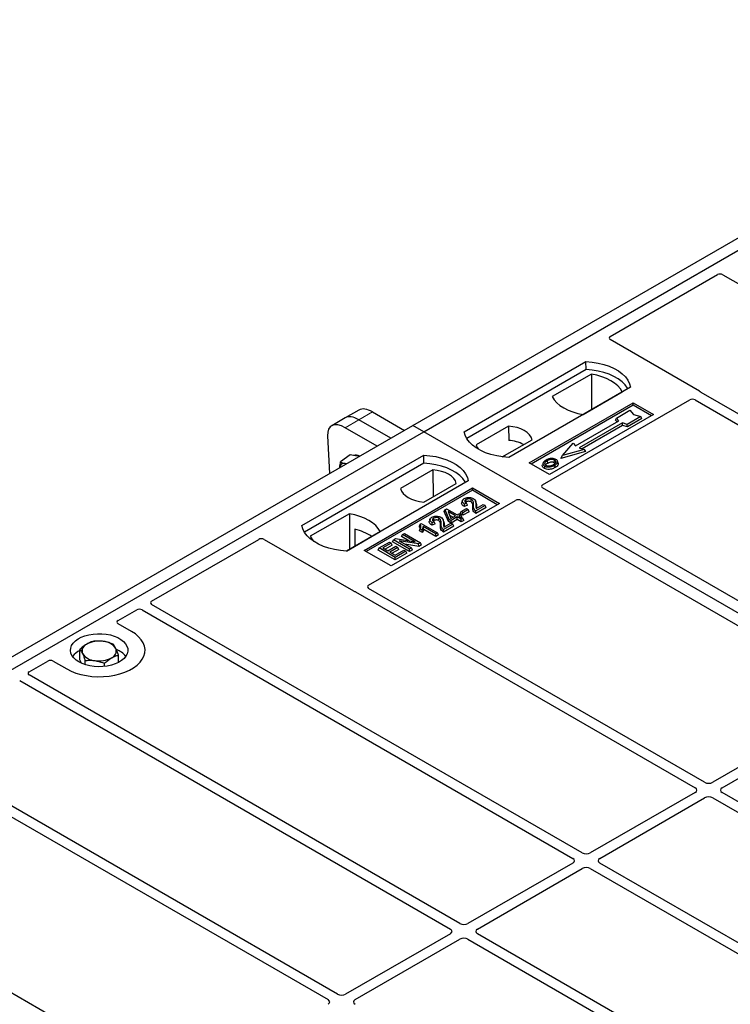
# Model space of a CAD drawing. Units: millimetres. Extents: x 0 to 420, y 0 to 297.
# Drawn here: x 260 to 272, y 113 to 130 of the extents above; entities that cross this region are included whole.
import ezdxf

# ---------------------------------------------------------------- set-up
doc = ezdxf.new("R2010")
doc.units = ezdxf.units.MM

msp = doc.modelspace()

# ---------------------------------------------------------------- linework, layer by layer
at = {"color": 7, "linetype": 'Continuous', "lineweight": 25}
for p, q in [((266.39601, 122.95162), (278.65252, 130.02715)), ((266.58457, 122.84276), (278.84109, 129.9183)), ((269.8368, 124.50253), (271.70559, 125.58136)), ((271.79937, 125.5812), (279.30687, 121.24721)), ((271.39335, 123.55005), (269.8368, 124.44863)), ((267.29167, 122.84276), (269.413, 124.06738)), ((269.41519, 123.9278), (269.413, 124.06738)), ((269.41519, 123.9278), (267.33425, 122.7265)), ((269.50813, 123.84776), (268.827, 123.45456)), ((269.50813, 123.84776), (269.51188, 123.22877)), ((270.19081, 123.61835), (268.06949, 122.39374)), ((269.36501, 123.14398), (270.04613, 123.53718)), ((277.33875, 120.11104), (271.42083, 123.52738)), ((268.42305, 122.29849), (270.23795, 123.34621)), ((270.23795, 123.30459), (268.45909, 122.27768)), ((268.65829, 121.91724), (271.2224, 123.39747)), ((270.23795, 123.34621), (270.59151, 123.14211)), ((270.23795, 123.30459), (270.23795, 123.34621)), ((270.55546, 123.1213), (270.23795, 123.30459)), ((271.31618, 123.39731), (277.17376, 120.01579)), ((265.45688, 123.22134), (265.21886, 123.08394)), ((265.69231, 123.18819), (266.24906, 122.86679)), ((270.59151, 123.14211), (268.7766, 122.09439)), ((269.94493, 123.07995), (270.18063, 123.21602)), ((270.36919, 123.10717), (270.13349, 122.9711)), ((270.18063, 123.21602), (270.24348, 123.14345)), ((270.24348, 123.14345), (270.36919, 123.10717)), ((270.38879, 123.07362), (270.36919, 123.10717)), ((254.13949, 115.87608), (266.39601, 122.95162)), ((265.21886, 123.08394), (264.98084, 122.94653)), ((266.01104, 122.72938), (265.45429, 123.05078)), ((266.58457, 122.84276), (266.39601, 122.95162)), ((268.06465, 122.93962), (267.50098, 122.61422)), ((268.06465, 122.93962), (268.06653, 122.69147)), ((269.2331, 122.59555), (269.98735, 123.03097)), ((270.04863, 122.99559), (269.29439, 122.56017)), ((270.05093, 122.95205), (269.3462, 122.54522)), ((269.9308, 123.04589), (269.94493, 123.07995)), ((269.95827, 123.01418), (269.9308, 123.04589)), ((269.98735, 123.03097), (269.94493, 123.07995)), ((270.13349, 122.9711), (270.04863, 122.99559)), ((270.05093, 122.95205), (270.04863, 122.99559)), ((270.13578, 122.92756), (270.05093, 122.95205)), ((270.13578, 122.92756), (270.13349, 122.9711)), ((270.38879, 123.07362), (270.13578, 122.92756)), ((254.32805, 115.76723), (266.58457, 122.84276)), ((264.90942, 122.7702), (264.9435, 122.1131)), ((265.77302, 122.59198), (265.21627, 122.91338)), ((291.80471, 108.28349), (266.58457, 122.84276)), ((267.95397, 122.40424), (268.47301, 122.70388)), ((269.00212, 122.42683), (269.19068, 122.64453)), ((269.19068, 122.64453), (269.2331, 122.59555)), ((264.46325, 121.20995), (266.58457, 122.43456)), ((265.30224, 122.43812), (265.13686, 122.31581)), ((265.39703, 122.42434), (265.30224, 122.43812)), ((265.4654, 122.41439), (265.39703, 122.42434)), ((266.58676, 122.29498), (266.58457, 122.43456)), ((269.4052, 122.5003), (268.97615, 122.37645)), ((268.97615, 122.37645), (269.00212, 122.42683)), ((269.37924, 122.53568), (269.00212, 122.42683)), ((269.29439, 122.56017), (269.37924, 122.53568)), ((269.37924, 122.53568), (269.4052, 122.5003)), ((266.58676, 122.29498), (264.50583, 121.09369)), ((268.7766, 122.09439), (268.42305, 122.29849)), ((268.66542, 122.29809), (268.65402, 122.26397)), ((268.92944, 122.29683), (268.91802, 122.33098)), ((266.74472, 122.17764), (266.18105, 121.85224)), ((266.74472, 122.17764), (266.74823, 121.70818)), ((267.36239, 121.98553), (265.24107, 120.76092)), ((266.58941, 121.6165), (267.15308, 121.9419)), ((265.54748, 120.77453), (267.4331, 121.86307)), ((267.4331, 121.82145), (265.58353, 120.75372)), ((267.4331, 121.86307), (267.9045, 121.59094)), ((267.4331, 121.82145), (267.4331, 121.86307)), ((267.86845, 121.57013), (267.4331, 121.82145)), ((274.51654, 118.48144), (268.65829, 121.86334)), ((265.62369, 120.1654), (268.1878, 121.64563)), ((267.9045, 121.59094), (266.01888, 120.50239)), ((267.25953, 121.644), (267.24816, 121.60996)), ((267.34643, 121.56055), (267.29435, 121.53717)), ((267.32914, 121.59666), (267.29608, 121.58182)), ((267.34643, 121.56055), (267.32914, 121.59666)), ((267.49994, 121.59581), (267.48851, 121.63001)), ((267.65606, 121.55637), (267.49444, 121.46307)), ((267.50179, 121.50548), (267.623, 121.57546)), ((267.623, 121.57546), (267.65606, 121.55637)), ((267.67249, 121.52099), (267.65606, 121.55637)), ((268.28117, 121.64563), (274.13942, 118.26373)), ((265.28906, 121.41214), (264.60793, 121.01894)), ((265.28906, 121.41214), (265.29281, 120.79315)), ((266.94393, 121.45017), (266.95679, 121.48349)), ((267.01965, 121.27497), (266.94393, 121.45017)), ((266.95679, 121.48349), (266.98238, 121.49827)), ((267.03014, 121.31378), (266.95679, 121.48349)), ((266.98238, 121.49827), (267.16605, 121.39224)), ((267.13666, 121.37528), (267.00884, 121.44907)), ((267.00884, 121.44907), (267.05993, 121.33098)), ((267.03471, 121.38927), (267.09781, 121.35285)), ((267.16605, 121.39224), (267.19911, 121.41133)), ((267.19911, 121.41133), (267.23217, 121.39224)), ((267.23217, 121.39224), (267.19911, 121.37316)), ((267.22016, 121.41454), (267.23658, 121.44992)), ((267.26964, 121.38597), (267.22016, 121.41454)), ((267.24859, 121.35686), (267.23217, 121.39224)), ((267.23658, 121.44992), (267.32841, 121.50294)), ((267.26964, 121.43084), (267.23658, 121.44992)), ((267.36147, 121.48385), (267.26964, 121.43084)), ((267.37789, 121.44847), (267.26964, 121.38597)), ((267.26964, 121.38597), (267.26964, 121.43084)), ((267.32841, 121.50294), (267.36147, 121.48385)), ((267.37789, 121.44847), (267.36147, 121.48385)), ((267.67249, 121.52099), (267.4945, 121.41824)), ((266.52107, 121.23196), (266.50749, 121.19821)), ((266.52107, 121.23196), (266.54012, 121.24296)), ((266.54012, 121.24296), (266.82664, 121.07755)), ((266.69532, 121.31829), (266.68394, 121.28424)), ((266.78222, 121.23484), (266.73014, 121.21145)), ((266.76493, 121.27095), (266.73187, 121.2561)), ((266.78222, 121.23484), (266.76493, 121.27095)), ((266.93573, 121.2701), (266.9243, 121.3043)), ((267.09185, 121.23066), (266.93022, 121.13735)), ((266.93757, 121.17976), (267.05879, 121.24974)), ((267.01965, 121.27497), (267.03014, 121.31378)), ((267.0632, 121.24984), (267.01965, 121.27497)), ((267.0632, 121.2947), (267.03014, 121.31378)), ((267.05879, 121.24974), (267.09185, 121.23066)), ((267.05993, 121.33098), (267.13666, 121.37528)), ((267.16972, 121.35619), (267.0632, 121.2947)), ((267.16972, 121.31133), (267.0632, 121.24984)), ((267.0632, 121.24984), (267.0632, 121.2947)), ((267.10827, 121.19527), (267.09185, 121.23066)), ((267.23951, 121.3159), (267.16972, 121.35619)), ((267.16972, 121.31133), (267.16972, 121.35619)), ((267.23951, 121.27104), (267.16972, 121.31133)), ((267.19911, 121.37316), (267.2689, 121.33287)), ((267.24859, 121.35686), (267.23796, 121.35073)), ((267.2689, 121.33287), (267.23951, 121.3159)), ((267.23951, 121.27104), (267.23951, 121.3159)), ((267.28532, 121.29748), (267.23951, 121.27104)), ((267.28532, 121.29748), (267.2689, 121.33287)), ((265.23733, 120.76112), (265.82706, 121.10156)), ((265.38583, 121.14393), (265.38721, 120.84764)), ((266.19898, 121.01588), (266.2154, 121.05126)), ((266.2154, 121.05126), (266.24846, 121.07034)), ((266.43437, 120.92486), (266.2154, 121.05126)), ((266.24846, 121.07034), (266.53131, 120.90706)), ((266.51258, 121.11221), (266.52543, 121.14965)), ((266.56327, 121.08294), (266.51258, 121.11221)), ((266.55849, 121.13057), (266.52543, 121.14965)), ((266.56327, 121.08294), (266.55849, 121.13057)), ((266.79725, 121.06059), (266.57318, 121.18994)), ((266.79725, 121.01573), (266.58498, 121.13827)), ((266.82664, 121.07755), (266.79725, 121.06059)), ((266.79725, 121.01573), (266.79725, 121.06059)), ((266.84306, 121.04217), (266.79725, 121.01573)), ((266.84306, 121.04217), (266.82664, 121.07755)), ((267.10827, 121.19527), (266.93028, 121.09253)), ((261.84067, 119.88646), (263.70946, 120.96529)), ((263.80282, 120.96529), (265.35938, 120.06671)), ((265.80693, 120.81546), (265.98693, 120.91936)), ((266.01998, 120.90028), (265.87305, 120.81546)), ((266.03641, 120.86489), (265.91191, 120.79302)), ((265.98693, 120.91936), (266.01998, 120.90028)), ((266.03641, 120.86489), (266.01998, 120.90028)), ((266.04103, 120.92469), (266.05745, 120.96008)), ((266.34029, 120.75193), (266.04103, 120.92469)), ((266.05745, 120.96008), (266.09246, 120.98029)), ((266.34029, 120.7968), (266.05745, 120.96008)), ((266.09246, 120.98029), (266.43437, 120.92486)), ((266.49612, 120.88675), (266.15474, 120.94209)), ((266.15474, 120.94209), (266.37335, 120.81588)), ((266.3263, 120.94238), (266.19898, 121.01588)), ((266.49953, 120.84385), (266.25672, 120.88321)), ((266.53131, 120.90706), (266.49612, 120.88675)), ((266.49953, 120.84385), (266.49612, 120.88675)), ((266.54773, 120.87168), (266.49953, 120.84385)), ((266.54773, 120.87168), (266.53131, 120.90706)), ((266.01888, 120.50239), (265.54748, 120.77453)), ((265.79051, 120.78007), (265.80693, 120.81546)), ((266.08978, 120.60731), (265.79051, 120.78007)), ((266.08978, 120.65217), (265.80693, 120.81546)), ((265.87305, 120.81546), (265.96121, 120.76456)), ((265.96121, 120.76456), (266.1008, 120.84514)), ((266.13386, 120.82606), (265.99427, 120.74548)), ((265.99427, 120.74548), (266.08978, 120.69034)), ((266.15028, 120.79068), (266.03313, 120.72305)), ((266.08978, 120.69034), (266.24038, 120.77729)), ((266.27344, 120.7582), (266.08978, 120.65217)), ((266.28986, 120.72282), (266.08978, 120.60731)), ((266.1008, 120.84514), (266.13386, 120.82606)), ((266.15028, 120.79068), (266.13386, 120.82606)), ((266.24038, 120.77729), (266.27344, 120.7582)), ((266.28986, 120.72282), (266.27344, 120.7582)), ((266.37335, 120.81588), (266.34029, 120.7968)), ((266.34029, 120.75193), (266.34029, 120.7968)), ((266.38978, 120.7805), (266.34029, 120.75193)), ((266.38978, 120.7805), (266.37335, 120.81588)), ((266.08978, 120.60731), (266.08978, 120.65217)), ((265.39864, 120.05085), (271.31656, 116.6345)), ((271.48155, 116.72975), (265.62397, 120.11126)), ((261.25724, 119.54965), (261.58218, 119.73724)), ((261.67595, 119.73708), (269.18345, 115.40309)), ((269.34845, 115.49834), (261.84095, 119.83232)), ((261.4934, 119.35942), (261.25724, 119.49575)), ((260.59235, 118.86522), (260.59235, 119.04748)), ((259.70756, 118.65504), (260.0325, 118.84263)), ((260.12587, 118.84263), (260.36203, 118.7063)), ((260.6214, 118.80472), (260.59235, 118.86522)), ((260.68486, 118.78055), (260.68486, 118.85476)), ((261.02022, 118.7492), (261.02022, 118.80465)), ((261.26307, 118.81877), (261.26307, 118.94726)), ((259.54285, 118.50566), (267.05035, 114.17167)), ((267.21534, 114.26692), (259.70784, 118.60091)), ((274.139, 118.18253), (271.62243, 116.72975)), ((271.78743, 116.6345), (274.30399, 118.08728)), ((265.08224, 113.03551), (259.16432, 116.45185)), ((271.31656, 116.55317), (269.48933, 115.49834)), ((269.65432, 115.40309), (271.48155, 116.45793)), ((271.62243, 116.45793), (276.03061, 113.91314)), ((276.1956, 114.00839), (271.78743, 116.55317)), ((259.05966, 116.32177), (264.91724, 112.94026)), ((269.18345, 115.32176), (267.35622, 114.26692)), ((267.52122, 114.17167), (269.34845, 115.22651)), ((269.48933, 115.22651), (273.8975, 112.68173)), ((274.06249, 112.77698), (269.65432, 115.32176)), ((262.26002, 111.40591), (256.40177, 114.7878)), ((267.05035, 114.09034), (265.22312, 113.03551)), ((271.92939, 111.54556), (267.52122, 114.09034)), ((265.38811, 112.94026), (267.21534, 113.9951)), ((267.35622, 113.9951), (271.76439, 111.45031))]:
    msp.add_line(p, q, dxfattribs=at)
at = {"color": 8, "linetype": 'Continuous', "lineweight": 18}
for p, q in [((265.45429, 123.05078), (265.69231, 123.18819)), ((265.21627, 122.91338), (265.45429, 123.05078)), ((267.44111, 121.52498), (267.45271, 121.56018)), ((267.4949, 121.56492), (267.50651, 121.52947)), ((266.87689, 121.19927), (266.8885, 121.23447)), ((266.93068, 121.23921), (266.94229, 121.20376))]:
    msp.add_line(p, q, dxfattribs=at)
at = {"color": 7, "linetype": 'Continuous', "lineweight": 25, "flags": 128}
for points in [[(269.413, 124.06738), (269.52028, 124.05793), (269.62463, 124.04074), (269.72438, 124.01606), (269.81791, 123.98429), (269.90374, 123.94595), (269.98048, 123.90165), (270.04689, 123.85211), (270.10192, 123.79811), (270.14467, 123.74053), (270.17446, 123.68028), (270.19081, 123.61835)], [(270.1457, 123.59231), (270.1386, 123.60425), (270.09616, 123.66114), (270.04166, 123.71449), (269.97595, 123.76345), (269.90008, 123.80725), (269.81526, 123.84518), (269.72285, 123.87665), (269.62431, 123.90115), (269.52121, 123.91829), (269.41519, 123.9278)], [(270.04613, 123.53718), (270.01296, 123.59119), (269.9682, 123.64233), (269.91258, 123.68979), (269.84699, 123.7328), (269.77249, 123.77066), (269.69028, 123.80277), (269.60168, 123.82861), (269.50813, 123.84776)], [(268.827, 123.45456), (268.86017, 123.40055), (268.90493, 123.3494), (268.96055, 123.30194), (269.02614, 123.25894), (269.10064, 123.22107), (269.18286, 123.18896), (269.27145, 123.16312), (269.36501, 123.14398)], [(268.47301, 122.70388), (268.45684, 122.74768), (268.42847, 122.78936), (268.38866, 122.8278), (268.33849, 122.86196), (268.27932, 122.89093), (268.21273, 122.91391), (268.14052, 122.93028), (268.06465, 122.93962)], [(268.06949, 122.39374), (267.96221, 122.40318), (267.85786, 122.42038), (267.75811, 122.44506), (267.66457, 122.47682), (267.57875, 122.51516), (267.50201, 122.55946), (267.4356, 122.60901), (267.38057, 122.66301), (267.33782, 122.72059), (267.30803, 122.78083), (267.29167, 122.84276)], [(267.50098, 122.61422), (267.51715, 122.57042), (267.53904, 122.53668)], [(266.58457, 122.43456), (266.69185, 122.42512), (266.7962, 122.40792), (266.89595, 122.38324), (266.98949, 122.35147), (267.07531, 122.31313), (267.15205, 122.26884), (267.21846, 122.21929), (267.27349, 122.16529), (267.31624, 122.10771), (267.34603, 122.04747), (267.36239, 121.98553)], [(265.23944, 122.28394), (265.23723, 122.28463), (265.21497, 122.28969)], [(267.31728, 121.95949), (267.31018, 121.97143), (267.26774, 122.02832), (267.21323, 122.08167), (267.14752, 122.13063), (267.07165, 122.17443), (266.98684, 122.21236), (266.89442, 122.24383), (266.79588, 122.26833), (266.69278, 122.28547), (266.58676, 122.29498)], [(268.69228, 122.24492), (268.68817, 122.22486), (268.68406, 122.2048)], [(268.74597, 122.29654), (268.74188, 122.31661), (268.7378, 122.33669)], [(268.85989, 122.30662), (268.864, 122.32668), (268.86811, 122.34674)], [(268.86846, 122.25817), (268.87258, 122.23812), (268.8767, 122.21806)], [(268.91831, 122.30973), (268.92405, 122.29154), (268.92979, 122.27335)], [(267.15308, 121.9419), (267.13691, 121.9857), (267.10853, 122.02738), (267.06873, 122.06582), (267.01856, 122.09998), (266.95938, 122.12894), (266.8928, 122.15192), (266.82059, 122.1683), (266.74472, 122.17764)], [(266.18105, 121.85224), (266.19722, 121.80844), (266.22559, 121.76676), (266.2654, 121.72832), (266.31557, 121.69415), (266.37474, 121.66519), (266.44133, 121.64221), (266.51354, 121.62583), (266.58941, 121.6165)], [(267.29435, 121.53717), (267.29522, 121.55949), (267.29608, 121.58182)], [(267.329, 121.61957), (267.32491, 121.63964), (267.32082, 121.65972)], [(267.41054, 121.61931), (267.4147, 121.63935), (267.41885, 121.65938)], [(265.82706, 121.10156), (265.79389, 121.15557), (265.74913, 121.20671), (265.69351, 121.25417), (265.62792, 121.29718), (265.55342, 121.33505), (265.4712, 121.36716), (265.38261, 121.39299), (265.28906, 121.41214)], [(267.4945, 121.41824), (267.49447, 121.44065), (267.49444, 121.46307)], [(265.24107, 120.76092), (265.13378, 120.77036), (265.02943, 120.78756), (264.92968, 120.81224), (264.83615, 120.84401), (264.75032, 120.88235), (264.67358, 120.92665), (264.60717, 120.97619), (264.55214, 121.03019), (264.50939, 121.08777), (264.4796, 121.14801), (264.46325, 121.20995)], [(266.73014, 121.21145), (266.731, 121.23378), (266.73187, 121.2561)], [(266.76478, 121.29386), (266.76069, 121.31393), (266.7566, 121.334)], [(266.84632, 121.2936), (266.85048, 121.31363), (266.85463, 121.33367)], [(266.93028, 121.09253), (266.93025, 121.11494), (266.93022, 121.13735)], [(264.60793, 121.01894), (264.6411, 120.96493), (264.67273, 120.92721)], [(260.36203, 118.7063), (260.43739, 118.66794), (260.52048, 118.63534), (260.61, 118.60901), (260.70452, 118.58937), (260.80257, 118.57671), (260.90259, 118.57126), (261.003, 118.57308), (261.10223, 118.58215), (261.1987, 118.59833), (261.29091, 118.62137), (261.37738, 118.65089), (261.45676, 118.68643), (261.5278, 118.72744), (261.58938, 118.77327), (261.64052, 118.82319), (261.68042, 118.87642), (261.70845, 118.93211), (261.72416, 118.9894), (261.72732, 119.04737), (261.71786, 119.1051), (261.69595, 119.16171), (261.66192, 119.21627), (261.61631, 119.26795), (261.55984, 119.31592), (261.4934, 119.35942)], [(260.36203, 118.7063), (260.43739, 118.66794), (260.52048, 118.63534), (260.61, 118.60901), (260.70452, 118.58937), (260.80257, 118.57671), (260.90259, 118.57126), (261.003, 118.57308), (261.10223, 118.58215), (261.1987, 118.59833), (261.29091, 118.62137), (261.37738, 118.65089), (261.45676, 118.68643), (261.5278, 118.72744), (261.58938, 118.77327), (261.64052, 118.82319), (261.68042, 118.87642), (261.70845, 118.93211), (261.72416, 118.9894), (261.72732, 119.04737), (261.71786, 119.1051), (261.69595, 119.16171), (261.66192, 119.21627), (261.61631, 119.26795), (261.55984, 119.31592), (261.4934, 119.35942)], [(260.57416, 118.82876), (260.52433, 118.8623), (260.48396, 118.89985), (260.45399, 118.94051), (260.43513, 118.98334), (260.42781, 119.02733), (260.4322, 119.07145), (260.44821, 119.11466), (260.47546, 119.15596), (260.51331, 119.19437), (260.56088, 119.22899), (260.61704, 119.25902), (260.68048, 119.28375), (260.74972, 119.30259), (260.82313, 119.31512), (260.899, 119.32103), (260.97553, 119.32018), (261.05095, 119.3126), (261.12347, 119.29846), (261.19141, 119.2781), (261.25317, 119.25199), (261.30729, 119.22074), (261.35253, 119.18509), (261.3878, 119.14587), (261.41229, 119.104), (261.42542, 119.06046), (261.42689, 119.01628), (261.41665, 118.97249), (261.39496, 118.93011), (261.36231, 118.89014), (261.31948, 118.85351), (261.26747, 118.82109), (261.20749, 118.79363), (261.14095, 118.77178), (261.06942, 118.75605), (260.99456, 118.74681), (260.91814, 118.74427), (260.84194, 118.74849), (260.76775, 118.75939), (260.69731, 118.77669), (260.63227, 118.79999), (260.57416, 118.82876)]]:
    msp.add_lwpolyline(points, dxfattribs=at)
at = {"color": 7, "linetype": 'Continuous', "lineweight": 25}
for centre, radius, start, end in [((268.02734, 122.04416), 0.64849, 62.50722, 86.535942), ((265.39874, 122.30172), 0.13312, 58.855493, 106.270663), ((265.19897, 122.21433), 0.07704, 78.009689, 178.668), ((265.19231, 120.3064), 0.8596, 55.588317, 76.989624), ((260.92696, 118.73478), 0.45846, 80.46775, 117.709818), ((260.98726, 118.9102), 0.27715, 34.079191, 86.768976), ((260.74618, 118.71238), 0.3522, 115.898135, 143.071224), ((260.76113, 119.01875), 0.13078, 111.224452, 200.477166), ((261.0943, 119.01975), 0.13078, 291.224452, 20.477166), ((261.0942, 118.69765), 0.37308, 37.349437, 69.003353), ((260.86816, 119.1283), 0.27715, 214.079191, 266.768976), ((260.92847, 119.30372), 0.45846, 260.46775, 297.709818)]:
    msp.add_arc(centre, radius, start, end, dxfattribs=at)
for centre, major_axis, ratio, start_param, end_param in [((271.75262, 125.55355), (0.06671, -0.00035), 0.58431173, 0.79757684, 2.35624313), ((269.88533, 124.47558), (0.06797, 0), 0.56621236, 2.36587967, 3.91730564), ((271.34483, 123.5231), (0.06797, 0), 0.56621236, 0.42694561, 0.77571298), ((271.26943, 123.36966), (0.06671, -0.00035), 0.58431173, 0.79757684, 2.35624313), ((265.50398, 122.6712), (-0.29605, 0.40562), 0.49196336, 5.44510274, 6.23041964), ((265.742, 122.8086), (-0.29605, 0.40562), 0.49196336, 5.44510274, 6.23041964), ((265.26596, 122.53379), (-0.29605, 0.40562), 0.49196336, 5.44510274, 6.92863261), ((268.70682, 121.89029), (0.06797, 0), 0.56621236, 2.36587967, 3.91730564), ((268.23448, 121.61762), (0.06667, 0), 0.5885797, 0.79508335, 2.34650931), ((263.75614, 120.93728), (0.06667, 0), 0.5885797, 0.79508335, 2.34650931), ((265.40606, 120.09472), (0.06667, 0), 0.5885797, 3.936676, 4.28544336), ((265.67187, 120.13825), (0.06753, -0.00034), 0.5703075, 2.36808363, 3.92674992), ((261.88884, 119.85931), (0.06753, -0.00034), 0.5703075, 2.36808363, 3.92674992), ((261.62921, 119.70943), (0.06671, -0.00035), 0.58431173, 0.79757684, 2.35624313), ((261.30576, 119.5227), (0.06797, 0), 0.56621236, 2.36587967, 3.91730564), ((260.07919, 118.81462), (0.06667, 0), 0.5885797, 0.79508335, 2.34650931), ((259.75574, 118.62789), (0.06753, -0.00034), 0.5703075, 2.36808363, 3.92674992), ((271.24504, 116.59384), (0.10076, 0), 0.57291909, 5.50158524, 7.06478537), ((271.55199, 116.77104), (0.1, 0), 0.58168964, 3.93078892, 5.49398905), ((271.85895, 116.59384), (0.10076, 0), 0.57291909, 2.35999259, 3.92319272), ((271.55199, 116.41664), (0.1, 0), 0.58168964, 0.78919626, 2.35239639), ((269.11193, 115.36242), (0.10076, 0), 0.57291909, 5.50158524, 7.06478537), ((269.41889, 115.53962), (0.1, 0), 0.58168964, 3.93078892, 5.49398905), ((269.72584, 115.36242), (0.10076, 0), 0.57291909, 2.35999259, 3.92319272), ((269.41889, 115.18522), (0.1, 0), 0.58168964, 0.78919626, 2.35239639), ((266.97883, 114.13101), (0.10076, 0), 0.57291909, 5.50158524, 7.06478537), ((267.28578, 114.30821), (0.1, 0), 0.58168964, 3.93078892, 5.49398905), ((267.59274, 114.13101), (0.10076, 0), 0.57291909, 2.35999259, 3.92319272), ((267.28578, 113.95381), (0.1, 0), 0.58168964, 0.78919626, 2.35239639), ((265.15268, 113.07679), (0.1, 0), 0.58168964, 3.93078892, 5.49398905), ((264.84572, 112.89959), (0.10076, 0), 0.57291909, 5.50158524, 7.06478537), ((265.45963, 112.89959), (0.10076, 0), 0.57291909, 2.35999259, 3.92319272)]:
    msp.add_ellipse(centre, major_axis=major_axis, ratio=ratio, start_param=start_param, end_param=end_param, dxfattribs=at)
for points, knots in [([(271.42083, 123.52738), (271.4181, 123.52912), (271.41396, 123.53176), (271.4095, 123.53579), (271.40763, 123.53795), (271.4067, 123.53904)], [0, 0, 0, 0, 0.492054005, 0.745003013, 1, 1, 1, 1]), ([(271.42083, 123.52738), (271.4181, 123.52912), (271.41396, 123.53176), (271.4095, 123.53579), (271.40763, 123.53795), (271.4067, 123.53904)], [0, 0, 0, 0, 0.492054005, 0.745003013, 1, 1, 1, 1]), ([(265.12169, 122.21597), (265.12179, 122.21959), (265.12266, 122.25028), (265.13021, 122.2851), (265.13686, 122.31581)], [0, 0, 0, 0, 0.1181991, 1, 1, 1, 1]), ([(265.13686, 122.31581), (265.1476, 122.31012), (265.16926, 122.29865), (265.19964, 122.29269), (265.21497, 122.28969)], [0, 0, 0, 0, 0.49545796, 1, 1, 1, 1]), ([(265.21497, 122.28969), (265.21723, 122.28936), (265.22663, 122.28801), (265.23735, 122.28769), (265.24551, 122.28745)], [0, 0, 0, 0, 0.23945106, 1, 1, 1, 1]), ([(268.68406, 122.2048), (268.67491, 122.21134), (268.65744, 122.22383), (268.64965, 122.24565), (268.65344, 122.25851), (268.65502, 122.2639)], [0, 0, 0, 0, 0.38977969, 0.74444129, 1, 1, 1, 1]), ([(268.71736, 122.34813), (268.70227, 122.3384), (268.6781, 122.32281), (268.66218, 122.29522), (268.66314, 122.27211), (268.67628, 122.25497), (268.68843, 122.24734), (268.69228, 122.24492)], [0, 0, 0, 0, 0.33256791, 0.53255571, 0.73347326, 0.91545454, 1, 1, 1, 1]), ([(268.69228, 122.24492), (268.70159, 122.24053), (268.7201, 122.23181), (268.75507, 122.22737), (268.79373, 122.22979), (268.83348, 122.23988), (268.85687, 122.25211), (268.86846, 122.25817)], [0, 0, 0, 0, 0.17995249, 0.35775996, 0.52391077, 0.76388676, 1, 1, 1, 1]), ([(268.7378, 122.33669), (268.72548, 122.32893), (268.70691, 122.31722), (268.69325, 122.29731), (268.6924, 122.28122), (268.70064, 122.26735), (268.71085, 122.26067), (268.71508, 122.2579)], [0, 0, 0, 0, 0.34877824, 0.52564357, 0.70353923, 0.87724806, 1, 1, 1, 1]), ([(268.70823, 122.26395), (268.71169, 122.2689), (268.72028, 122.28122), (268.73636, 122.29081), (268.74597, 122.29654)], [0, 0, 0, 0, 0.40246231, 1, 1, 1, 1]), ([(268.71508, 122.2579), (268.7213, 122.25494), (268.73447, 122.24867), (268.76002, 122.24521), (268.78114, 122.24607), (268.79238, 122.24838), (268.79554, 122.24903)], [0, 0, 0, 0, 0.2772344, 0.58639771, 0.88341737, 1, 1, 1, 1]), ([(268.80341, 122.37515), (268.79462, 122.374), (268.77766, 122.37178), (268.74747, 122.36344), (268.72927, 122.35418), (268.71736, 122.34813)], [0, 0, 0, 0, 0.271533434, 0.523626584, 1, 1, 1, 1]), ([(268.86811, 122.34674), (268.86155, 122.34989), (268.84804, 122.35635), (268.82059, 122.35966), (268.79191, 122.35782), (268.76288, 122.34985), (268.74671, 122.34136), (268.7378, 122.33669)], [0, 0, 0, 0, 0.17225862, 0.35447336, 0.55448452, 0.75462439, 1, 1, 1, 1]), ([(268.74597, 122.29654), (268.75886, 122.30313), (268.77803, 122.31293), (268.81118, 122.31743), (268.83417, 122.31624), (268.85045, 122.31162), (268.85745, 122.30791), (268.85989, 122.30662)], [0, 0, 0, 0, 0.394042974, 0.585982887, 0.778296493, 0.922580769, 1, 1, 1, 1]), ([(268.79554, 122.24903), (268.80361, 122.25119), (268.81722, 122.25485), (268.83434, 122.26212), (268.84326, 122.267), (268.84775, 122.26945)], [0, 0, 0, 0, 0.41949295, 0.70780539, 1, 1, 1, 1]), ([(268.89091, 122.35972), (268.88088, 122.36446), (268.8614, 122.37368), (268.82884, 122.37695), (268.81014, 122.37563), (268.80341, 122.37515)], [0, 0, 0, 0, 0.40401189, 0.78531098, 1, 1, 1, 1]), ([(268.84775, 122.26945), (268.85937, 122.27688), (268.87748, 122.28845), (268.88987, 122.30864), (268.88981, 122.32448), (268.88175, 122.33776), (268.87237, 122.34394), (268.86811, 122.34674)], [0, 0, 0, 0, 0.33950006, 0.52937578, 0.72004699, 0.8728419, 1, 1, 1, 1]), ([(268.85989, 122.30662), (268.86488, 122.30343), (268.87243, 122.2986), (268.8744, 122.29231), (268.87507, 122.29017)], [0, 0, 0, 0, 0.66017169, 1, 1, 1, 1]), ([(268.86846, 122.25817), (268.87461, 122.26195), (268.8869, 122.26951), (268.90699, 122.28601), (268.91386, 122.3004), (268.91831, 122.30973)], [0, 0, 0, 0, 0.25969956, 0.51986824, 1, 1, 1, 1]), ([(268.92979, 122.27335), (268.9251, 122.26338), (268.91787, 122.24804), (268.89654, 122.2303), (268.88336, 122.22217), (268.8767, 122.21806)], [0, 0, 0, 0, 0.47867833, 0.7367445, 1, 1, 1, 1]), ([(268.91831, 122.30973), (268.91911, 122.31835), (268.92047, 122.33295), (268.90643, 122.34984), (268.89525, 122.35696), (268.89091, 122.35972)], [0, 0, 0, 0, 0.46933543, 0.79410241, 1, 1, 1, 1]), ([(268.9275, 122.29663), (268.92927, 122.29259), (268.93262, 122.28491), (268.9307, 122.27707), (268.92979, 122.27335)], [0, 0, 0, 0, 0.52557041, 1, 1, 1, 1]), ([(268.8767, 122.21806), (268.85663, 122.20822), (268.8254, 122.1929), (268.77091, 122.18493), (268.72857, 122.18759), (268.6998, 122.19633), (268.68727, 122.20307), (268.68406, 122.2048)], [0, 0, 0, 0, 0.36015544, 0.56032976, 0.76223452, 0.93895227, 1, 1, 1, 1]), ([(267.29435, 121.53717), (267.27994, 121.5476), (267.25737, 121.56393), (267.24364, 121.59048), (267.24753, 121.60392), (267.24925, 121.60989)], [0, 0, 0, 0, 0.49558754, 0.77584357, 1, 1, 1, 1]), ([(267.29608, 121.58182), (267.28332, 121.59165), (267.26363, 121.60681), (267.2554, 121.63221), (267.26127, 121.65185), (267.27576, 121.6669), (267.28794, 121.67446), (267.29252, 121.67731)], [0, 0, 0, 0, 0.34030476, 0.52478159, 0.70956632, 0.89065468, 1, 1, 1, 1]), ([(267.29252, 121.67731), (267.30336, 121.68274), (267.32176, 121.69196), (267.35537, 121.69761), (267.38668, 121.69616), (267.41995, 121.69007), (267.43873, 121.68093), (267.44881, 121.67602)], [0, 0, 0, 0, 0.24323581, 0.41303179, 0.58290533, 0.77611022, 1, 1, 1, 1]), ([(267.32082, 121.65972), (267.31467, 121.65543), (267.30373, 121.64782), (267.29856, 121.6337), (267.30105, 121.62074), (267.31154, 121.60787), (267.32287, 121.60066), (267.32914, 121.59666)], [0, 0, 0, 0, 0.23119102, 0.41096589, 0.59068067, 0.77360891, 1, 1, 1, 1]), ([(267.329, 121.61957), (267.32392, 121.6165), (267.31759, 121.61268), (267.31549, 121.60767), (267.31507, 121.60668)], [0, 0, 0, 0, 0.80144196, 1, 1, 1, 1]), ([(267.41885, 121.65938), (267.41286, 121.6624), (267.40135, 121.6682), (267.37937, 121.6721), (267.35689, 121.67185), (267.33627, 121.66753), (267.32563, 121.66215), (267.32082, 121.65972)], [0, 0, 0, 0, 0.21613627, 0.41513399, 0.61376417, 0.8255537, 1, 1, 1, 1]), ([(267.41054, 121.61931), (267.40442, 121.62232), (267.39363, 121.62763), (267.37354, 121.6302), (267.35496, 121.62925), (267.33965, 121.62518), (267.33198, 121.62114), (267.329, 121.61957)], [0, 0, 0, 0, 0.260529303, 0.459678777, 0.65844657, 0.867580018, 1, 1, 1, 1]), ([(267.44111, 121.52498), (267.4415, 121.53696), (267.44215, 121.55648), (267.43886, 121.58359), (267.43047, 121.60437), (267.41637, 121.61494), (267.41054, 121.61931)], [0, 0, 0, 0, 0.36537726, 0.59566074, 0.83288996, 1, 1, 1, 1]), ([(267.45271, 121.56018), (267.45308, 121.57212), (267.45387, 121.59759), (267.44888, 121.63089), (267.43112, 121.65164), (267.42063, 121.65826), (267.41885, 121.65938)], [0, 0, 0, 0, 0.34678714, 0.74002685, 0.95589356, 1, 1, 1, 1]), ([(267.44881, 121.67602), (267.45931, 121.66847), (267.48251, 121.65178), (267.49471, 121.61218), (267.49483, 121.5828), (267.4949, 121.56492)], [0, 0, 0, 0, 0.24438152, 0.54034795, 1, 1, 1, 1]), ([(267.49444, 121.46307), (267.4877, 121.46774), (267.46919, 121.48056), (267.45216, 121.5144), (267.4525, 121.54257), (267.45271, 121.56018)], [0, 0, 0, 0, 0.17676443, 0.48518422, 1, 1, 1, 1]), ([(267.4949, 121.56492), (267.49481, 121.55895), (267.49463, 121.547), (267.4939, 121.52701), (267.49892, 121.51331), (267.50179, 121.50548)], [0, 0, 0, 0, 0.29999421, 0.60003826, 1, 1, 1, 1]), ([(267.49776, 121.59552), (267.49972, 121.59116), (267.50939, 121.56967), (267.50779, 121.5473), (267.50651, 121.52947)], [0, 0, 0, 0, 0.20290949, 1, 1, 1, 1]), ([(267.4945, 121.41824), (267.48116, 121.42719), (267.45267, 121.4463), (267.44074, 121.48525), (267.44098, 121.51169), (267.44111, 121.52498)], [0, 0, 0, 0, 0.30431503, 0.65003056, 1, 1, 1, 1]), ([(267.50651, 121.52947), (267.50616, 121.52349), (267.50574, 121.51639), (267.50634, 121.50929), (267.50643, 121.50816)], [0, 0, 0, 0, 0.84118078, 1, 1, 1, 1]), ([(266.52543, 121.14965), (266.52864, 121.15835), (266.53483, 121.17512), (266.53531, 121.2033), (266.52621, 121.22161), (266.52107, 121.23196)], [0, 0, 0, 0, 0.31915025, 0.61539492, 1, 1, 1, 1]), ([(266.73014, 121.21145), (266.71572, 121.22189), (266.69316, 121.23822), (266.67942, 121.26476), (266.68331, 121.2782), (266.68504, 121.28417)], [0, 0, 0, 0, 0.49558754, 0.77584357, 1, 1, 1, 1]), ([(266.73187, 121.2561), (266.7191, 121.26594), (266.69941, 121.2811), (266.69118, 121.30649), (266.69706, 121.32614), (266.71154, 121.34118), (266.72372, 121.34875), (266.72831, 121.35159)], [0, 0, 0, 0, 0.34030476, 0.52478159, 0.70956632, 0.89065468, 1, 1, 1, 1]), ([(266.72831, 121.35159), (266.73915, 121.35703), (266.75755, 121.36625), (266.79115, 121.3719), (266.82246, 121.37045), (266.85573, 121.36436), (266.87451, 121.35521), (266.88459, 121.3503)], [0, 0, 0, 0, 0.24323581, 0.41303179, 0.58290533, 0.77611022, 1, 1, 1, 1]), ([(266.7566, 121.334), (266.75045, 121.32972), (266.73952, 121.3221), (266.73434, 121.30799), (266.73683, 121.29502), (266.74733, 121.28216), (266.75866, 121.27494), (266.76493, 121.27095)], [0, 0, 0, 0, 0.23119102, 0.41096589, 0.59068067, 0.7736089, 1, 1, 1, 1]), ([(266.76478, 121.29386), (266.75971, 121.29079), (266.75338, 121.28696), (266.75127, 121.28196), (266.75085, 121.28096)], [0, 0, 0, 0, 0.801441956, 1, 1, 1, 1]), ([(266.85463, 121.33367), (266.84864, 121.33669), (266.83713, 121.34249), (266.81515, 121.34638), (266.79268, 121.34613), (266.77206, 121.34182), (266.76141, 121.33643), (266.7566, 121.334)], [0, 0, 0, 0, 0.21613627, 0.41513399, 0.61376417, 0.8255537, 1, 1, 1, 1]), ([(266.84632, 121.2936), (266.84021, 121.2966), (266.82942, 121.30191), (266.80932, 121.30448), (266.79074, 121.30354), (266.77544, 121.29946), (266.76776, 121.29542), (266.76478, 121.29386)], [0, 0, 0, 0, 0.2605293, 0.45967878, 0.65844657, 0.86758002, 1, 1, 1, 1]), ([(266.87689, 121.19927), (266.87729, 121.21124), (266.87793, 121.23077), (266.87464, 121.25788), (266.86626, 121.27865), (266.85215, 121.28923), (266.84632, 121.2936)], [0, 0, 0, 0, 0.36537726, 0.59566074, 0.83288996, 1, 1, 1, 1]), ([(266.8885, 121.23447), (266.88887, 121.2464), (266.88965, 121.27187), (266.88467, 121.30517), (266.8669, 121.32593), (266.85641, 121.33255), (266.85463, 121.33367)], [0, 0, 0, 0, 0.34678714, 0.74002685, 0.95589356, 1, 1, 1, 1]), ([(266.88459, 121.3503), (266.89509, 121.34276), (266.91829, 121.32607), (266.93049, 121.28646), (266.93061, 121.25708), (266.93068, 121.23921)], [0, 0, 0, 0, 0.244381519, 0.540347951, 1, 1, 1, 1]), ([(266.93022, 121.13735), (266.92348, 121.14203), (266.90497, 121.15485), (266.88794, 121.18869), (266.88829, 121.21685), (266.8885, 121.23447)], [0, 0, 0, 0, 0.17676443, 0.48518422, 1, 1, 1, 1]), ([(266.93068, 121.23921), (266.93059, 121.23323), (266.93041, 121.22129), (266.92968, 121.20129), (266.9347, 121.18759), (266.93757, 121.17976)], [0, 0, 0, 0, 0.29999421, 0.60003826, 1, 1, 1, 1]), ([(266.93354, 121.2698), (266.9355, 121.26544), (266.94517, 121.24396), (266.94357, 121.22159), (266.94229, 121.20376)], [0, 0, 0, 0, 0.20290949, 1, 1, 1, 1]), ([(266.51771, 121.12793), (266.51927, 121.13211), (266.52366, 121.14391), (266.52359, 121.16811), (266.51354, 121.1869), (266.50749, 121.19821)], [0, 0, 0, 0, 0.17926899, 0.50583303, 1, 1, 1, 1]), ([(266.57318, 121.18994), (266.57334, 121.1817), (266.57373, 121.16153), (266.56415, 121.14207), (266.55849, 121.13057)], [0, 0, 0, 0, 0.40861301, 1, 1, 1, 1]), ([(266.58498, 121.13827), (266.58334, 121.12892), (266.58001, 121.10997), (266.5689, 121.09203), (266.56327, 121.08294)], [0, 0, 0, 0, 0.4935276, 1, 1, 1, 1]), ([(266.58498, 121.13827), (266.58325, 121.14692), (266.5798, 121.16423), (266.57539, 121.18137), (266.57318, 121.18994)], [0, 0, 0, 0, 0.49944934, 1, 1, 1, 1]), ([(266.93028, 121.09253), (266.91695, 121.10147), (266.88846, 121.12058), (266.87653, 121.15953), (266.87677, 121.18597), (266.87689, 121.19927)], [0, 0, 0, 0, 0.30431503, 0.65003056, 1, 1, 1, 1]), ([(266.94229, 121.20376), (266.94194, 121.19778), (266.94153, 121.19067), (266.94212, 121.18357), (266.94221, 121.18245)], [0, 0, 0, 0, 0.84118078, 1, 1, 1, 1]), ([(265.37845, 120.05901), (265.38205, 120.05791), (265.38751, 120.05626), (265.39407, 120.05335), (265.39711, 120.05168), (265.39864, 120.05085)], [0, 0, 0, 0, 0.49196985, 0.74498915, 1, 1, 1, 1]), ([(265.37845, 120.05901), (265.38205, 120.05791), (265.38751, 120.05626), (265.39407, 120.05335), (265.39711, 120.05168), (265.39864, 120.05085)], [0, 0, 0, 0, 0.49196985, 0.74498915, 1, 1, 1, 1]), ([(260.83521, 119.19009), (260.81549, 119.18462), (260.77568, 119.17359), (260.73454, 119.1517), (260.71378, 119.14066)], [0, 0, 0, 0, 0.49545796, 1, 1, 1, 1]), ([(261.00289, 119.18691), (260.99038, 119.18856), (260.93365, 119.19605), (260.87833, 119.1927), (260.83521, 119.19009)], [0, 0, 0, 0, 0.22036392, 1, 1, 1, 1]), ([(261.17056, 119.13998), (261.15985, 119.14412), (261.10527, 119.1652), (261.0485, 119.17724), (261.00289, 119.18691)], [0, 0, 0, 0, 0.196352702, 1, 1, 1, 1]), ([(260.71378, 119.14066), (260.7109, 119.13895), (260.68911, 119.12595), (260.64801, 119.09704), (260.61102, 119.0641), (260.59235, 119.04748)], [0, 0, 0, 0, 0.07009003, 0.53078443, 1, 1, 1, 1]), ([(260.59235, 119.04748), (260.59987, 119.03795), (260.61503, 119.0187), (260.6307, 118.98833), (260.63861, 118.973)], [0, 0, 0, 0, 0.49545796, 1, 1, 1, 1]), ([(261.21682, 119.0655), (261.21572, 119.06776), (261.20742, 119.08486), (261.19177, 119.11269), (261.17767, 119.13083), (261.17056, 119.13998)], [0, 0, 0, 0, 0.07009003, 0.53078443, 1, 1, 1, 1]), ([(261.26307, 118.94726), (261.25556, 118.96903), (261.2404, 119.01295), (261.22473, 119.04788), (261.21682, 119.0655)], [0, 0, 0, 0, 0.495457963, 1, 1, 1, 1]), ([(260.63861, 118.973), (260.63971, 118.97069), (260.64801, 118.9532), (260.66366, 118.91581), (260.67775, 118.87524), (260.68486, 118.85476)], [0, 0, 0, 0, 0.07009003, 0.53078443, 1, 1, 1, 1]), ([(260.68486, 118.85476), (260.72799, 118.85738), (260.78331, 118.86073), (260.84004, 118.85324), (260.85254, 118.85159)], [0, 0, 0, 0, 0.77963608, 1, 1, 1, 1]), ([(260.85254, 118.85159), (260.89816, 118.84192), (260.95493, 118.82988), (261.00951, 118.8088), (261.02022, 118.80465)], [0, 0, 0, 0, 0.8036473, 1, 1, 1, 1]), ([(261.02022, 118.80465), (261.03994, 118.82235), (261.07974, 118.85806), (261.12089, 118.8845), (261.14165, 118.89784)], [0, 0, 0, 0, 0.49545796, 1, 1, 1, 1]), ([(261.14165, 118.89784), (261.14453, 118.8995), (261.16632, 118.9121), (261.20742, 118.93146), (261.24441, 118.94196), (261.26307, 118.94726)], [0, 0, 0, 0, 0.07009003, 0.53078443, 1, 1, 1, 1])]:
    msp.add_open_spline(points, degree=3, knots=knots, dxfattribs=at)

doc.saveas('drawing.dxf')
